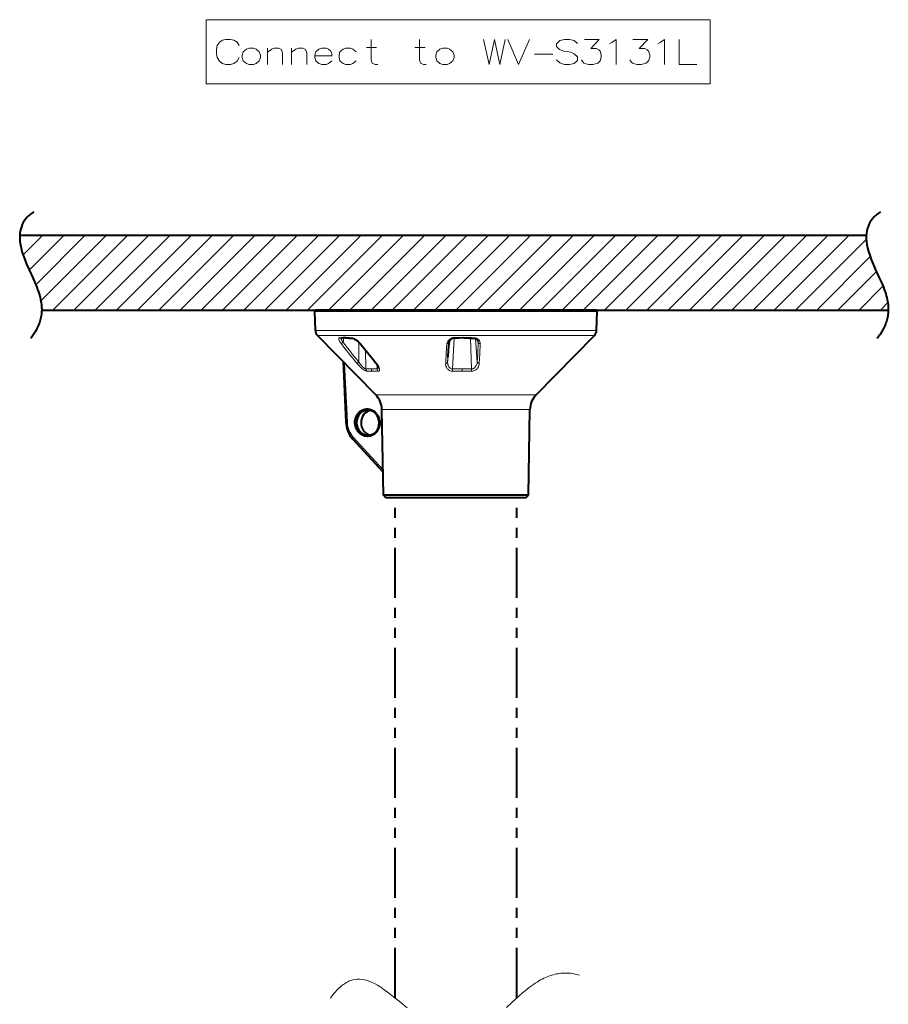
# Model space of a CAD drawing. Extents: x 175 to 781, y 30 to 521.
# Drawn here: x 175 to 349, y 324 to 521 of the extents above; entities that cross this region are included whole.
import ezdxf

# ---------------------------------------------------------------- set-up
doc = ezdxf.new("R2010")
doc.units = 0
doc.linetypes.add('PHANTOM', pattern=[20, 10, -2, 2, -2, 2, -2])

msp = doc.modelspace()

# ---------------------------------------------------------------- linework, layer by layer
at = {"color": 7, "lineweight": 13}
for p, q in [((175.297607, 477.422363), (175.688461, 477.813202)), ((175.967926, 473.850037), (179.931107, 477.813202)), ((177.184723, 470.824188), (184.173737, 477.813202)), ((178.494568, 467.891388), (188.416382, 477.813202)), ((179.525818, 464.679993), (192.659027, 477.813202)), ((181.901672, 462.813202), (196.901672, 477.813202)), ((186.144318, 462.813202), (201.144318, 477.813202)), ((190.386948, 462.813202), (205.386948, 477.813202)), ((194.629593, 462.813202), (209.629593, 477.813202)), ((198.872223, 462.813202), (213.872223, 477.813202)), ((203.114868, 462.813202), (218.114868, 477.813202)), ((207.357513, 462.813202), (222.357513, 477.813202)), ((211.600159, 462.813202), (226.600159, 477.813202)), ((215.842789, 462.813202), (230.842789, 477.813202)), ((220.085434, 462.813202), (235.085434, 477.813202)), ((224.328079, 462.813202), (239.328079, 477.813202)), ((228.570709, 462.813202), (243.570709, 477.813202)), ((232.813354, 462.813202), (247.813354, 477.813202)), ((237.056, 462.813202), (252.056, 477.813202)), ((241.298645, 462.813202), (256.298645, 477.813202)), ((245.541275, 462.813202), (260.54129, 477.813202)), ((249.78392, 462.813202), (264.783905, 477.813202)), ((254.026566, 462.813202), (269.02655, 477.813202)), ((258.269196, 462.813202), (273.269196, 477.813202)), ((262.511841, 462.813202), (277.511841, 477.813202)), ((266.754486, 462.813202), (281.754486, 477.813202)), ((270.997131, 462.813202), (285.997131, 477.813202)), ((275.239777, 462.813202), (290.239777, 477.813202)), ((279.482391, 462.813202), (294.482391, 477.813202)), ((283.725037, 462.813202), (298.725037, 477.813202)), ((287.967682, 462.813202), (302.967682, 477.813202)), ((292.210327, 462.813202), (307.210327, 477.813202)), ((296.452972, 462.813202), (311.452972, 477.813202)), ((300.695618, 462.813202), (315.695618, 477.813202)), ((304.938232, 462.813202), (319.938232, 477.813202)), ((309.180878, 462.813202), (324.180878, 477.813202)), ((313.423523, 462.813202), (328.423523, 477.813202)), ((317.666168, 462.813202), (332.666168, 477.813202)), ((321.908813, 462.813202), (336.908813, 477.813202)), ((326.151459, 462.813202), (341.151459, 477.813202)), ((330.394104, 462.813202), (344.570679, 476.989777)), ((334.636719, 462.813202), (345.341644, 473.518127)), ((338.879364, 462.813202), (346.583313, 470.517151)), ((343.122009, 462.813202), (347.883667, 467.57486)), ((234.315109, 462.554474), (234.270874, 462.554474)), ((290.752808, 462.554474), (234.315109, 462.554474)), ((347.364655, 462.813202), (348.851257, 464.299805)), ((234.448456, 458.730011), (234.404434, 458.730011)), ((290.619263, 458.730011), (234.448456, 458.730011)), ((234.876694, 457.731293), (234.833344, 457.731293)), ((290.190338, 457.731293), (234.876694, 457.731293)), ((240.080124, 457.239014), (239.965942, 456.328125)), ((261.18689, 456.638367), (260.852356, 452.430786)), ((262.139252, 457.203552), (261.853882, 451.044678)), ((265.405212, 457.226807), (265.641571, 451.044678)), ((266.417877, 457.139618), (266.762665, 452.430786)), ((266.945099, 456.61496), (266.979431, 456.328125)), ((243.100891, 456.408875), (243.094162, 452.430786)), ((244.41449, 454.844788), (244.530823, 451.044678)), ((261.09491, 456.328125), (261.077454, 456.148529)), ((261.098145, 456.357269), (261.09491, 456.328125)), ((261.096649, 456.344269), (261.09491, 456.328125)), ((240.252899, 452.213196), (240.802933, 440.393372)), ((246.666122, 452.036041), (246.745499, 451.044678)), ((244.702423, 450.588257), (245.734818, 450.586792)), ((246.905045, 450.588257), (245.734818, 450.586792)), ((261.852081, 450.588257), (263.740662, 450.586792)), ((265.619141, 450.588257), (263.740631, 450.586792)), ((246.486572, 445.86618), (246.511673, 445.86618)), ((278.537109, 445.86618), (246.511673, 445.86618)), ((247.703766, 442.962341), (247.726959, 442.962341)), ((277.319916, 442.962341), (247.726959, 442.962341)), ((247.913147, 430.966614), (242.036057, 437.368469))]:
    msp.add_line(p, q, dxfattribs=at)
at = {"color": 7, "lineweight": 40}
for p, q in [((175.305145, 477.813202), (344.565369, 477.813202)), ((179.697083, 462.813202), (348.957306, 462.813202)), ((234.404434, 458.730011), (234.270874, 462.554474)), ((234.56456, 462.813202), (234.520721, 462.813202)), ((290.50296, 462.813202), (234.56456, 462.813202)), ((276.586182, 462.813202), (276.258362, 462.813202)), ((279.165558, 462.813202), (276.586182, 462.813202)), ((279.489655, 462.813202), (279.165558, 462.813202)), ((282.143066, 462.813202), (283.069946, 462.813202)), ((283.069946, 462.813202), (286.925171, 462.813202)), ((286.925171, 462.813202), (287.852112, 462.813202)), ((290.619263, 458.730011), (290.752808, 462.554474)), ((246.486572, 445.86618), (234.833344, 457.731293)), ((239.484772, 457.205292), (239.478333, 457.20462)), ((278.537109, 445.86618), (290.190338, 457.731293)), ((261.077454, 456.148529), (261.076599, 456.139648)), ((261.099365, 456.366302), (261.077454, 456.148529)), ((260.893677, 453.425995), (260.893463, 453.421631)), ((239.953644, 452.517883), (240.518127, 440.387604)), ((248.003113, 425.81311), (247.703766, 442.962341)), ((277.020569, 425.81311), (277.319916, 442.962341)), ((247.921844, 430.469055), (241.882385, 437.04776)), ((248.025833, 425.81311), (248.003113, 425.81311)), ((248.520798, 425.313202), (248.003113, 425.81311)), ((277.020569, 425.81311), (248.025833, 425.81311)), ((248.542709, 425.313202), (248.520798, 425.313202)), ((276.502869, 425.313202), (248.542709, 425.313202)), ((276.502869, 425.313202), (277.020569, 425.81311))]:
    msp.add_line(p, q, dxfattribs=at)
at = {"color": 7, "linetype": 'PHANTOM', "lineweight": 40}
for p, q in [((250.361847, 325.313171), (250.361847, 425.313202)), ((274.661835, 325.313171), (274.661835, 425.313202))]:
    msp.add_line(p, q, dxfattribs=at)
at = {"color": 7, "lineweight": 13}
for points in [[(212.565994, 508.066193), (212.565994, 520.856506), (313.340179, 520.856506), (313.340179, 508.066193)], [(221.178894, 515.146851), (220.61438, 514.985535), (219.969223, 514.421021), (219.807922, 513.775879), (219.807922, 513.291992), (219.969223, 512.646851), (220.61438, 512.082336), (221.178894, 511.921021), (222.065994, 511.921021), (222.549866, 512.082336), (223.195023, 512.646851), (223.436966, 513.291992), (223.436966, 513.775879), (223.195023, 514.421021), (222.549866, 514.985535), (222.065994, 515.146851)], [(259.88858, 515.146851), (259.324066, 514.985535), (258.678894, 514.421021), (258.517609, 513.775879), (258.517609, 513.291992), (258.678894, 512.646851), (259.324066, 512.082336), (259.88858, 511.921021), (260.775665, 511.921021), (261.259552, 512.082336), (261.904694, 512.646851), (262.146637, 513.291992), (262.146637, 513.775879), (261.904694, 514.421021), (261.259552, 514.985535), (260.775665, 515.146851)]]:
    msp.add_lwpolyline(points, close=True, dxfattribs=at)
for points in [[(214.807922, 515.711365), (214.646637, 514.985535)], [(214.807922, 515.711365), (215.211151, 516.356506)], [(215.211151, 516.356506), (215.856323, 516.759705)], [(216.50148, 516.921021), (215.856323, 516.759705)], [(216.50148, 516.921021), (217.469223, 516.921021)], [(217.469223, 516.921021), (218.11438, 516.759705), (218.759537, 516.356506), (219.162766, 515.711365)], [(246.904694, 511.921021), (246.340179, 511.921021), (245.775665, 512.162964), (245.533737, 512.808105), (245.533737, 516.921021)], [(256.582123, 511.921021), (256.017609, 511.921021), (255.453094, 512.162964), (255.211151, 512.808105), (255.211151, 516.921021)], [(268.033752, 516.921021), (269.162781, 511.921021), (270.211151, 516.921021), (271.259552, 511.921021), (272.38858, 516.921021)], [(272.872437, 516.921021), (275.049866, 511.921021), (277.227295, 516.921021)], [(286.824036, 516.114563), (286.178894, 516.679077), (285.211151, 516.921021), (284.243408, 516.921021), (283.275665, 516.679077), (282.630493, 516.033936), (282.630493, 515.469421), (283.195007, 514.904907)], [(287.630493, 512.808105), (287.872437, 512.404907), (288.11438, 512.162964), (289.001465, 511.921021), (289.88855, 511.921021), (290.856323, 512.162964), (291.340179, 512.646851), (291.582123, 513.37262), (291.582123, 513.856506), (291.340179, 514.582336), (291.098236, 514.824219), (290.61438, 515.066162), (289.485352, 515.066162), (291.178894, 516.921021), (288.195007, 516.921021)], [(293.195007, 516.033936), (293.678894, 516.275879)], [(293.678894, 516.275879), (294.565979, 516.921021), (294.565979, 511.921021)], [(297.307922, 512.808105), (297.549866, 512.404907), (297.791779, 512.162964), (298.678894, 511.921021), (299.565979, 511.921021), (300.533722, 512.162964), (301.017578, 512.646851), (301.259521, 513.37262), (301.259521, 513.856506), (301.017578, 514.582336), (300.775665, 514.824219), (300.291779, 515.066162), (299.16275, 515.066162), (300.856293, 516.921021), (297.872437, 516.921021)], [(302.872437, 516.033936), (303.356293, 516.275879)], [(303.356293, 516.275879), (304.243408, 516.921021), (304.243408, 511.921021)], [(307.146606, 516.921021), (307.146606, 511.921021), (310.695007, 511.921021)], [(214.646637, 514.017822), (214.646637, 514.985535)], [(214.646637, 514.017822), (214.807922, 513.291992)], [(227.872452, 511.921021), (227.872452, 514.259705), (227.630508, 514.904907), (227.065994, 515.146851), (226.178894, 515.146851), (225.695023, 514.985535), (224.807922, 514.340393)], [(224.807922, 511.921021), (224.807922, 515.146851)], [(232.711151, 511.921021), (232.711151, 514.259705), (232.469223, 514.904907), (231.904694, 515.146851), (231.017609, 515.146851), (230.533737, 514.985535), (229.646637, 514.340393)], [(229.646637, 511.921021), (229.646637, 515.146851)], [(237.065994, 514.985535), (236.582123, 515.146851), (235.695023, 515.146851), (235.130508, 514.985535), (234.485352, 514.421021), (234.324051, 513.775879)], [(234.324051, 513.775879), (234.324051, 513.291992)], [(237.065994, 514.985535), (237.469223, 514.662964)], [(237.711151, 513.614563), (237.711151, 514.179077), (237.469223, 514.662964)], [(242.549866, 514.421021), (241.904694, 514.985535), (241.420837, 515.146851), (240.533737, 515.146851), (239.969223, 514.985535), (239.324051, 514.421021), (239.162766, 513.775879)], [(239.162766, 513.775879), (239.162766, 513.291992)], [(244.646637, 515.308105), (246.662766, 515.308105)], [(254.324051, 515.308105), (256.340179, 515.308105)], [(278.195007, 513.937134), (281.904694, 513.937134)], [(283.195007, 514.904907), (284.082123, 514.582336)], [(284.082123, 514.582336), (284.727295, 514.501648)], [(284.727295, 514.501648), (285.453094, 514.340393)], [(285.453094, 514.340393), (286.178894, 514.017822), (286.824036, 513.453308)], [(214.807922, 513.291992), (215.211151, 512.566162)], [(215.211151, 512.566162), (215.856323, 512.082336)], [(215.856323, 512.082336), (216.50148, 511.921021)], [(217.469223, 511.921021), (216.50148, 511.921021)], [(217.469223, 511.921021), (218.11438, 512.082336), (218.759537, 512.566162), (219.162766, 513.291992)], [(237.711151, 513.614563), (234.324051, 513.614563)], [(234.485352, 512.646851), (234.324051, 513.291992)], [(235.695023, 511.921021), (235.130508, 512.082336), (234.485352, 512.646851)], [(235.695023, 511.921021), (236.582123, 511.921021)], [(236.582123, 511.921021), (237.065994, 512.082336), (237.711151, 512.646851)], [(239.324051, 512.646851), (239.162766, 513.291992)], [(240.533737, 511.921021), (239.969223, 512.082336), (239.324051, 512.646851)], [(240.533737, 511.921021), (241.420837, 511.921021)], [(241.420837, 511.921021), (241.904694, 512.082336), (242.549866, 512.646851)], [(286.178894, 512.082336), (285.211151, 511.921021), (284.243408, 511.921021), (283.275665, 512.243591), (282.630493, 512.808105)], [(286.824036, 512.727478), (286.178894, 512.082336)], [(286.824036, 513.453308), (286.824036, 512.727478)], [(239.29509, 457.288269), (239.214233, 457.273376), (239.152237, 457.238922), (239.110947, 457.187347), (239.091431, 457.132843), (239.084595, 457.07135), (239.091553, 456.9841), (239.112915, 456.891632), (239.154205, 456.774475), (239.208618, 456.654572), (239.298843, 456.489441), (239.404343, 456.322601), (239.551971, 456.115326)], [(239.558517, 457.210419), (239.573334, 457.105377), (239.604431, 456.994354), (239.660385, 456.852173), (239.731567, 456.706909), (239.898483, 456.427643), (239.965942, 456.328125)], [(240.358429, 457.3284), (240.473618, 457.327942), (241.21022, 457.307251), (241.602402, 457.288269)], [(241.602402, 457.288269), (241.700516, 457.278229), (241.802261, 457.257416), (242.008743, 457.190491), (242.211761, 457.099304), (242.484726, 456.944305), (242.742157, 456.767242), (242.982346, 456.574921), (243.225861, 456.350555), (243.4478, 456.115295)], [(241.602402, 457.288269), (241.630981, 457.254639), (241.665314, 457.228119), (241.739746, 457.205017)], [(262.154755, 457.288269), (261.977692, 457.273651), (261.805786, 457.240448), (261.642395, 457.190216), (261.527008, 457.142548), (261.418518, 457.08728), (261.272461, 456.994019), (261.143158, 456.888702), (261.030945, 456.77356), (260.958008, 456.681946), (260.894531, 456.586731), (260.795441, 456.387909), (260.732147, 456.181427), (260.71936, 456.115295)], [(262.154755, 457.288269), (262.16449, 457.217133), (262.167053, 457.208191), (262.168365, 457.205688), (262.169647, 457.204865)], [(264.13446, 457.3284), (264.127655, 457.258698), (264.125366, 457.249908), (264.124115, 457.247437), (264.122833, 457.246582)], [(266.100891, 457.288269), (266.081573, 457.224945), (266.073517, 457.211639), (266.069153, 457.207367), (266.064575, 457.205078), (266.062256, 457.204865)], [(266.100891, 457.288269), (266.235138, 457.278717), (266.366211, 457.257812), (266.483704, 457.228638), (266.595642, 457.190674), (266.799194, 457.091461), (266.972321, 456.966797), (267.100525, 456.838348), (267.20343, 456.698151), (267.282013, 456.549347), (267.348541, 456.351837), (267.38028, 456.148193), (267.382263, 456.115295)], [(239.551971, 456.115326), (239.603989, 456.115173), (239.658981, 456.126923), (239.773315, 456.176575), (239.879822, 456.248474), (239.965958, 456.328125)], [(243.447784, 456.115295), (243.414337, 456.113708), (243.384872, 456.119415), (243.358902, 456.137054)], [(260.71936, 456.115295), (260.586395, 454.266449), (260.472656, 452.209137)], [(260.71936, 456.115295), (260.827881, 456.117767), (260.931549, 456.144714), (260.995117, 456.178345), (261.047607, 456.22467), (261.088196, 456.296661), (261.09491, 456.328125)], [(266.979431, 456.328125), (266.963226, 455.750244), (266.914246, 454.650787), (266.869843, 453.912994), (266.762665, 452.430786)], [(267.382263, 456.115295), (267.27243, 456.117859), (267.166656, 456.144318), (267.098602, 456.177734), (267.040558, 456.22348), (267.002319, 456.2724), (266.979431, 456.328094)], [(267.382263, 456.115326), (267.285614, 454.065552), (267.167908, 452.209137)], [(242.689987, 452.209137), (242.757965, 452.214417), (242.835266, 452.241058), (242.904327, 452.277069), (242.971985, 452.322083), (243.094147, 452.430756)], [(242.689987, 452.209137), (242.942841, 451.899292), (243.222092, 451.595184), (243.535278, 451.291626), (243.699844, 451.147095), (243.869553, 451.009338), (244.09787, 450.844238), (244.328751, 450.70636), (244.436539, 450.655182), (244.540802, 450.616547), (244.625168, 450.595703), (244.702454, 450.588257)], [(243.094162, 452.430786), (243.393127, 452.019958), (243.685165, 451.674805), (243.926697, 451.426819), (244.048462, 451.315948), (244.168961, 451.217621), (244.284637, 451.13678), (244.392242, 451.07843), (244.487579, 451.047974), (244.530823, 451.044678)], [(246.604706, 452.209137), (246.557068, 452.210388), (246.519897, 452.225189), (246.507339, 452.236908)], [(246.604706, 452.209137), (246.772964, 452.003754), (246.923248, 451.79303), (247.017365, 451.641083), (247.09935, 451.488068), (247.152985, 451.370117), (247.197006, 451.252747), (247.233643, 451.119812), (247.252289, 450.991272), (247.247711, 450.862732), (247.234161, 450.803772), (247.212265, 450.749817), (247.181534, 450.702026), (247.141861, 450.661591), (247.097137, 450.6315), (247.04541, 450.609161), (246.978561, 450.593475), (246.905029, 450.588257)], [(246.905029, 450.588257), (246.830719, 450.70993), (246.778641, 450.846863), (246.749893, 450.993042), (246.745483, 451.044678)], [(246.970703, 451.440918), (246.972855, 451.287842), (246.961243, 451.22113), (246.940613, 451.163116), (246.898834, 451.101929), (246.841187, 451.061951), (246.769241, 451.045135), (246.745499, 451.044678)], [(260.472656, 452.209137), (260.46582, 452.157928), (260.457397, 451.963654), (260.47641, 451.768738), (260.523071, 451.575653), (260.5979, 451.387177), (260.71463, 451.187592), (260.787872, 451.091614), (260.870453, 451.000702), (260.958984, 450.91864), (261.055908, 450.843323), (261.215454, 450.745544), (261.390411, 450.668823), (261.577362, 450.616425), (261.77179, 450.590698), (261.852081, 450.588257)], [(260.472687, 452.209137), (260.543945, 452.209564), (260.613953, 452.220032), (260.674744, 452.238464), (260.730347, 452.265228), (260.786133, 452.307159), (260.827454, 452.358948), (260.852356, 452.430756)], [(260.852356, 452.430756), (260.850922, 452.38208), (260.865967, 452.139282), (260.917572, 451.901062), (260.957031, 451.7854), (261.005646, 451.673126), (261.102539, 451.50296), (261.222443, 451.349518), (261.363525, 451.219574), (261.504395, 451.129883), (261.655365, 451.070496), (261.812012, 451.045319), (261.853882, 451.044678)], [(267.167908, 452.209137), (267.16748, 452.106842), (267.146851, 451.917938), (267.101074, 451.729706), (267.030426, 451.544403), (266.93512, 451.364594), (266.815125, 451.193176), (266.732269, 451.096832), (266.640778, 451.005493), (266.505615, 450.89325), (266.356079, 450.794312), (266.193512, 450.711578), (266.058563, 450.660034), (265.918457, 450.621613), (265.773376, 450.597229), (265.61911, 450.588257)], [(266.762665, 452.430786), (266.740753, 452.236664), (266.680908, 451.995117), (266.585999, 451.761993), (266.523407, 451.646851), (266.451813, 451.536896), (266.377075, 451.440125), (266.295013, 451.35025), (266.145325, 451.221375), (265.980774, 451.122803), (265.894623, 451.08728), (265.806915, 451.062134), (265.641571, 451.044678)], [(267.167908, 452.209137), (267.027527, 452.219635), (266.963928, 452.238098), (266.904877, 452.264893), (266.827209, 452.322235), (266.774994, 452.395599), (266.762634, 452.430756)], [(237.441605, 325.313171), (237.68837, 325.653473), (237.934311, 325.975525), (238.174423, 326.273621), (238.413788, 326.554779), (238.647812, 326.814362), (238.881165, 327.058258), (239.109711, 327.282745), (239.337662, 327.492645), (239.561371, 327.68515), (239.784576, 327.864014), (240.004211, 328.027344), (240.223404, 328.177856), (240.439774, 328.314423), (240.655731, 328.438965), (240.869736, 328.550873), (241.083389, 328.651428), (241.296005, 328.740509), (241.508316, 328.818726), (241.932724, 328.943604), (242.358994, 329.027954), (242.789719, 329.072968), (243.227722, 329.079041), (243.676086, 329.045746), (244.138153, 328.971741), (244.617676, 328.854889), (245.118942, 328.692047), (245.647003, 328.479004), (246.20816, 328.210114), (246.81076, 327.87793), (247.466553, 327.471924), (248.193924, 326.976257), (249.025543, 326.3638), (250.033768, 325.576172), (251.477203, 324.410034), (252.772766, 323.374817)], [(272.639069, 323.430389), (274.556152, 325.216675), (275.200348, 325.798218), (275.852203, 326.366791), (276.32196, 326.760986), (276.796875, 327.144104), (277.207794, 327.461792), (277.623169, 327.76886), (278.00058, 328.03479), (278.382111, 328.290344), (278.737427, 328.515808), (279.096558, 328.731079), (279.436188, 328.922638), (279.77951, 329.104126), (280.107635, 329.265991), (280.439362, 329.417908), (280.759064, 329.55307), (281.082214, 329.678406), (281.395782, 329.789062), (281.712738, 329.889893), (282.022125, 329.977661), (282.334808, 330.055603), (282.641602, 330.121643), (282.951691, 330.177826), (283.257355, 330.2229), (283.566284, 330.258087), (283.872162, 330.282715), (284.181335, 330.297363), (284.488678, 330.301758), (284.799316, 330.296021), (285.109283, 330.280151), (285.422607, 330.253906), (285.736359, 330.217499), (286.053497, 330.170471), (286.372101, 330.113007), (286.694183, 330.044617), (287.232086, 329.907654)]]:
    msp.add_lwpolyline(points, dxfattribs=at)
at = {"color": 7, "lineweight": 40}
for points in [[(178.147308, 482.469666), (177.904785, 482.306213), (177.674744, 482.13916), (177.458527, 481.96991), (177.25412, 481.797333), (177.062225, 481.622345), (176.881607, 481.444214), (176.553772, 481.079498), (176.2677, 480.702576), (176.020935, 480.312531), (175.811508, 479.90799), (175.638077, 479.487396), (175.499817, 479.048767), (175.396454, 478.589813), (175.328369, 478.107941), (175.296402, 477.60022), (175.302048, 477.063232), (175.347351, 476.493134), (175.434998, 475.885345), (175.568359, 475.234192), (175.75174, 474.532349), (175.990906, 473.76944), (176.294098, 472.929413), (176.67514, 471.983154), (177.164551, 470.862335), (177.893616, 469.260742), (178.313156, 468.317505), (178.702377, 467.381561), (178.880676, 466.916382), (179.046097, 466.451569), (179.175095, 466.057007), (179.292465, 465.662079), (179.387054, 465.306946), (179.470612, 464.95105), (179.537292, 464.621704), (179.593292, 464.291321), (179.63562, 463.97995), (179.667465, 463.667389), (179.687576, 463.368866), (179.697296, 463.069061), (179.696472, 462.779663), (179.685242, 462.488892), (179.664124, 462.20578), (179.632538, 461.921143), (179.591309, 461.641907), (179.539459, 461.361053), (179.477936, 461.08371), (179.405548, 460.804626), (179.323135, 460.527374), (179.229553, 460.24826), (179.125397, 459.969543), (179.009674, 459.688812), (178.882568, 459.407135), (178.743423, 459.123352), (178.427795, 458.549164), (178.059204, 457.963654), (177.633545, 457.364471), (177.445587, 457.119507)], [(347.407532, 482.469666), (347.165009, 482.306213), (346.934998, 482.13916), (346.71875, 481.96994), (346.514343, 481.797333), (346.322449, 481.622345), (346.141846, 481.444214), (345.814026, 481.079498), (345.527924, 480.702576), (345.281158, 480.312531), (345.071747, 479.90802), (344.898315, 479.487427), (344.76004, 479.048767), (344.656677, 478.589813), (344.588593, 478.107971), (344.556641, 477.60022), (344.562256, 477.063232), (344.607574, 476.493164), (344.695221, 475.885345), (344.828583, 475.234222), (345.011963, 474.532349), (345.251129, 473.76947), (345.554321, 472.929413), (345.935364, 471.983154), (346.424744, 470.862335), (347.153809, 469.260803), (347.573364, 468.317535), (347.962585, 467.381531), (348.1409, 466.916351), (348.306335, 466.451569), (348.435303, 466.057007), (348.552704, 465.662079), (348.647278, 465.306946), (348.730835, 464.95105), (348.797516, 464.621674), (348.853516, 464.291321), (348.895844, 463.97995), (348.927673, 463.667389), (348.947815, 463.368866), (348.95752, 463.069031), (348.956696, 462.779663), (348.945465, 462.488892), (348.924347, 462.20575), (348.892761, 461.921112), (348.851532, 461.641907), (348.799683, 461.361053), (348.738159, 461.083679), (348.665771, 460.804596), (348.583374, 460.527344), (348.489777, 460.24826), (348.38562, 459.969513), (348.269897, 459.688812), (348.142792, 459.407135), (348.003632, 459.123352), (347.688019, 458.549133), (347.319427, 457.963654), (346.893768, 457.364471), (346.705811, 457.119507)], [(240.516647, 457.246582), (241.155457, 457.233063), (241.739746, 457.205017)], [(241.739746, 457.205017), (241.856155, 457.188416), (242.0298, 457.135162), (242.262726, 457.028961), (242.532043, 456.868347), (242.819504, 456.65741), (243.113297, 456.396881), (243.333679, 456.166412), (243.358902, 456.137054)], [(262.169647, 457.204865), (261.975861, 457.184631), (261.790802, 457.136566), (261.602722, 457.053528), (261.443085, 456.947052), (261.303345, 456.811432), (261.20285, 456.667755), (261.132324, 456.508179), (261.096619, 456.344269)], [(264.122833, 457.246582), (263.06308, 457.23288), (262.169647, 457.204865)], [(264.122833, 457.246582), (265.256683, 457.230896), (266.062256, 457.204865)], [(266.062256, 457.204865), (266.261261, 457.182587), (266.425781, 457.13678), (266.596802, 457.05481), (266.731201, 456.954254), (266.838501, 456.833771), (266.917755, 456.692139), (266.963226, 456.537689), (266.968048, 456.506989)], [(243.358902, 456.137054), (243.626923, 455.810883), (244.813965, 454.351013), (246.209625, 452.610596), (246.507339, 452.236908)], [(261.076599, 456.139648), (260.974854, 454.878296), (260.893677, 453.426025)], [(246.507339, 452.236908), (246.694611, 451.996582), (246.837952, 451.771454), (246.925674, 451.591888), (246.964767, 451.473633), (246.970703, 451.440918)], [(242.322159, 440.304474), (242.332291, 440.61264), (242.373581, 440.917084), (242.445526, 441.213989), (242.547241, 441.499603), (242.67746, 441.770294), (242.845032, 442.037506), (243.040527, 442.280243), (243.261169, 442.495056), (243.50383, 442.678833), (243.765045, 442.828979), (244.041, 442.943268), (244.327866, 443.020142), (244.621536, 443.058502), (244.917847, 443.05777), (245.212524, 443.017975), (245.501587, 442.939606), (245.780716, 442.823853), (246.045929, 442.672302), (246.293411, 442.487183), (246.519669, 442.271179), (246.721695, 442.027008), (246.896362, 441.758453), (247.041199, 441.46936), (247.154144, 441.163849), (247.233597, 440.846283), (247.273331, 440.57666), (247.288834, 440.304474)], [(247.288818, 440.304474), (247.273636, 439.962006), (247.220016, 439.625061), (247.128815, 439.298889), (247.007706, 439.001617), (246.855255, 438.723053), (246.673615, 438.467163), (246.465393, 438.237549), (246.233551, 438.037506), (245.981766, 437.870087), (245.713287, 437.737335), (245.4319, 437.641113), (245.141647, 437.582855), (244.846619, 437.563354), (244.550995, 437.582855), (244.258987, 437.641113), (243.974731, 437.737335), (243.702255, 437.870056), (243.44545, 438.037506), (243.207611, 438.237549), (242.992493, 438.467163), (242.803177, 438.723053), (242.642365, 439.001617), (242.512344, 439.298889), (242.411346, 439.625061), (242.347626, 439.962006), (242.322159, 440.304474)]]:
    msp.add_lwpolyline(points, dxfattribs=at)
for centre, radius, start, end in [((234.520721, 462.563202), 0.25, 90.000003, 181.999997), ((290.50296, 462.563202), 0.25, 358, 90.000003), ((235.903519, 458.782349), 1.5, 181.999997, 224.483842), ((289.120178, 458.782349), 1.5, 315.516163, 358), ((240.535034, 444.071259), 13.17549, 90.079929, 94.571892), ((243.454422, 442.888184), 4.25, 1, 44.483837), ((281.569275, 442.888184), 4.25, 135.516158, 178.999997)]:
    msp.add_arc(centre, radius, start, end, dxfattribs=at)
at = {"color": 7, "lineweight": 13}
for centre, radius, start, end in [((240.38382, 442.680878), 14.647681, 90.099259, 94.262512), ((239.474518, 457.438202), 0.233437, 219.879776, 272.518787), ((240.522522, 457.449768), 0.203636, 216.483901, 268.341949), ((264.288605, 401.892303), 55.436612, 90.159337, 92.205928), ((263.989716, 403.002106), 54.326797, 87.772931, 89.847375), ((592.677612, 736.640869), 450.990568, 218.463877, 219.100437), ((-1261.478394, -751.785034), 1927.141188, 38.67276, 38.821337), ((-70.706604, 199.058685), 405.920281, 38.582813, 39.291725), ((265.697418, 456.336334), 1.282026, 359.632487, 7.648103), ((385.414276, 447.763672), 124.649313, 177.3984, 177.854233), ((245.546875, 267.580444), 183.467067, 89.990563, 90.317313), ((245.303574, 451.073242), 0.772846, 182.117422, 218.896201), ((245.537552, 195.330338), 255.717175, 89.729349, 89.991144), ((288.898254, 450.703766), 27.046473, 179.277849, 180.244748), ((263.760681, -190.509125), 641.556627, 90.000761, 90.170293), ((255.148376, 451.026978), 8.603703, 357.067314, 0.136815), ((263.749786, -180.875946), 631.923481, 89.828476, 89.999784), ((261.809052, 450.999146), 3.832473, 353.84504, 0.680872)]:
    msp.add_arc(centre, radius, start, end, dxfattribs=at)
for centre, major_axis, ratio, start_param, end_param in [((236.487793, 462.313202), (0, 0.5), 0.103268, 0.0000000006, 0.0280331399), ((238.954269, 462.313202), (0, 0.5), 0.103268, 0, 0.0238699343), ((282.469604, 462.313202), (0, 0.5), 0.967281, 0, 0.0255151667), ((246.127853, 451.062164), (0.000031, -0.678436), 0.812002, 4.7339717568, 5.4887521957), ((241.017593, 440.410828), (0.499451, 0.023254), 0.016513, 3.1415926536, 4.2673714866), ((244.86174, 440.550446), (0.362915, -4.488068), 0.901936, 4.6744936867, 5.4249857174), ((242.250702, 437.385895), (0.368317, 0.338135), 0.281373, 1.9175623496, 3.1416818196)]:
    msp.add_ellipse(centre, major_axis=major_axis, ratio=ratio, start_param=start_param, end_param=end_param, dxfattribs=at)
at = {"color": 7, "lineweight": 40}
for centre, major_axis, ratio, start_param, end_param in [((244.91272, 440.313477), (0.180542, -2.494415), 0.902221, 3.0764769928, 4.6472990349), ((244.912735, 440.312897), (0.180328, -2.494995), 0.90209, 1.5057981168, 3.0765689168), ((245.795731, 440.312958), (-0.180603, -2.494904), 0.902082, 3.4183631649, 4.7775050165), ((245.070862, 440.569641), (0.391571, -4.987091), 0.910713, 4.6774259707, 5.4225845793), ((244.91272, 440.312927), (0.183044, -2.494263), 0.902187, 4.64616497, 6.2170622533), ((245.795776, 440.313416), (-0.182739, -2.494781), 0.902072, 4.7784597302, 6.1674127859), ((244.91272, 440.313477), (0.182892, -2.494812), 0.902074, 6.2171436675, 7.7878390128)]:
    msp.add_ellipse(centre, major_axis=major_axis, ratio=ratio, start_param=start_param, end_param=end_param, dxfattribs=at)

doc.saveas('drawing.dxf')
